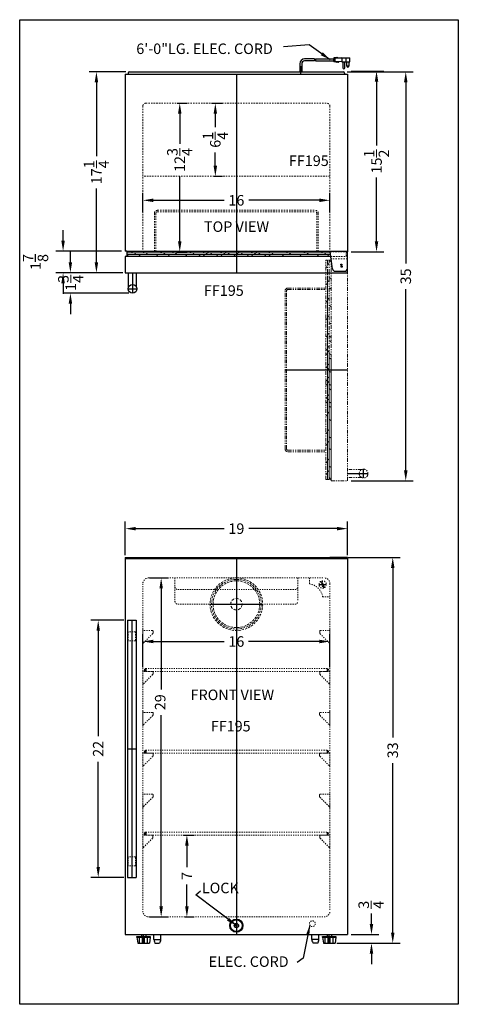
# Model space of a CAD drawing. Extents: x -69.5 to 25.6, y -36.5 to 47.7.
# Drawn here: x -69.5 to -32, y -36.5 to 47.7 of the extents above; entities that cross this region are included whole.
import ezdxf

# ---------------------------------------------------------------- set-up
doc = ezdxf.new("R2010")
doc.units = 0
doc.header["$MEASUREMENT"] = 0
doc.linetypes.add('HIDDEN', pattern=[0.375, 0.25, -0.125])
doc.linetypes.add('PHANTOM', pattern=[2.5, 1.25, -0.25, 0.25, -0.25, 0.25, -0.25])
doc.layers.get('Defpoints').update_dxf_attribs({"color": 150, "linetype": 'CONTINUOUS'})
for name, color, linetype, lineweight in [('AM_5', 8, 'CONTINUOUS', 15), ('DIMENSION', 8, 'CONTINUOUS', 15), ('HATCH 0.1M', 8, 'CONTINUOUS', 15), ('HIDDEN 0.1M', 8, 'HIDDEN', 15), ('PHANTOM', 8, 'PHANTOM', 15)]:
    doc.layers.add(name, color=color, linetype=linetype, lineweight=lineweight)
doc.layers.add('OBJECT', color=7, linetype='CONTINUOUS')
doc.styles.get("Standard").update_dxf_attribs({"font": 'arial.ttf'})
doc.dimstyles.new('Fraction-1&HTO12', dxfattribs={"dimscale": 5, "dimtxt": 0.18, "dimasz": 0.18, "dimexe": 0.125, "dimexo": 0.0625, "dimgap": 0.09, "dimtad": 0, "dimdec": 3, "dimzin": 3, "dimdsep": 46, "dimlunit": 5, "dimtxsty": 'Standard', "dimcen": 0.09, "dimdle": 0.125, "dimadec": 0, "dimazin": 0, "dimtfac": 1, "dimtdec": 3, "dimtofl": 0, "dimtmove": 2, "dimatfit": 3, "dimfxl": 0.125, "dimtolj": 1, "dimtzin": 0, "dimarcsym": 0})
doc.dimstyles.new('Fraction-1&HTO12$0', dxfattribs={"dimscale": 5, "dimtxt": 0.18, "dimasz": 0.18, "dimexe": 0.125, "dimexo": 0.0625, "dimgap": 0.09, "dimtad": 0, "dimdec": 3, "dimzin": 3, "dimdsep": 46, "dimlunit": 5, "dimtxsty": 'Standard', "dimcen": 0.09, "dimdle": 0.125, "dimadec": 0, "dimazin": 0, "dimtfac": 1, "dimtdec": 3, "dimtofl": 0, "dimtmove": 2, "dimatfit": 3, "dimfxl": 1, "dimtolj": 1, "dimtzin": 0, "dimarcsym": 0})

# ---------------------------------------------------------------- blocks, each defined once
blk = doc.blocks.new('LOCK 1 IN.')
at = {"layer": 'OBJECT'}
for p, q in [((-0.0625, 0), (0.0625, 0)), ((0, 0.0625), (0, -0.0625))]:
    blk.add_line(p, q, dxfattribs=at)
for radius in [0.5625, 0.5, 0.1875, 0.0625]:
    blk.add_circle((0, 0), radius, dxfattribs=at)
blk = doc.blocks.new('*D24')
at = {"layer": 'Defpoints', "color": 0, "transparency": 16777216}
for p in [(-41.484, 4.187), (-60.484, 1.595), (-41.484, 1.595)]:
    blk.add_point(p, dxfattribs=at)
at = {"layer": 'DIMENSION', "color": 0, "lineweight": -2, "transparency": 16777216}
for p, q in [((-60.484, 1.907), (-60.484, 4.812)), ((-41.484, 1.907), (-41.484, 4.812)), ((-59.584, 4.187), (-52.037, 4.187)), ((-42.384, 4.187), (-49.931, 4.187))]:
    blk.add_line(p, q, dxfattribs=at)
at = {"layer": 'DIMENSION', "color": 0, "transparency": 16777216}
for points in [[(-59.584, 4.337), (-59.584, 4.037), (-60.484, 4.187)], [(-42.384, 4.337), (-42.384, 4.037), (-41.484, 4.187)]]:
    blk.add_solid(points, dxfattribs=at)
at = {"layer": 'DIMENSION', "color": 0, "transparency": 16777216, "insert": (-50.984, 4.187), "char_height": 0.9, "attachment_point": 5}
blk.add_mtext('\\A1;19', dxfattribs=at)
blk = doc.blocks.new('*D25')
at = {"layer": 'Defpoints', "color": 0, "transparency": 16777216}
for p in [(-41.484, 43.336), (-39.002, 43.336), (-41.484, 27.862)]:
    blk.add_point(p, dxfattribs=at)
at = {"layer": 'DIMENSION', "color": 0, "lineweight": -2, "transparency": 16777216}
for p, q in [((-41.172, 43.336), (-38.377, 43.336)), ((-39.002, 42.436), (-39.002, 36.978)), ((-39.002, 28.762), (-39.002, 34.22)), ((-41.172, 27.862), (-38.377, 27.862))]:
    blk.add_line(p, q, dxfattribs=at)
at = {"layer": 'DIMENSION', "color": 0, "transparency": 16777216}
for points in [[(-39.152, 42.436), (-38.852, 42.436), (-39.002, 43.336)], [(-39.152, 28.762), (-38.852, 28.762), (-39.002, 27.862)]]:
    blk.add_solid(points, dxfattribs=at)
at = {"layer": 'DIMENSION', "color": 0, "transparency": 16777216, "insert": (-39.002, 35.599), "char_height": 0.9, "attachment_point": 5, "rotation": 90}
blk.add_mtext('\\A1;15{\\H1x;\\S1/2;}', dxfattribs=at)
blk = doc.blocks.new('*D23')
at = {"layer": 'Defpoints', "color": 0, "transparency": 16777216}
for p in [(-41.752, 1.72), (-37.615, 1.72), (-42.482, -31.28)]:
    blk.add_point(p, dxfattribs=at)
at = {"layer": 'DIMENSION', "color": 0, "lineweight": -2, "transparency": 16777216}
for p, q in [((-41.44, 1.72), (-36.99, 1.72)), ((-37.615, 0.82), (-37.615, -13.686)), ((-37.615, -30.38), (-37.615, -15.874)), ((-42.17, -31.28), (-36.99, -31.28))]:
    blk.add_line(p, q, dxfattribs=at)
at = {"layer": 'DIMENSION', "color": 0, "transparency": 16777216}
for points in [[(-37.765, 0.82), (-37.465, 0.82), (-37.615, 1.72)], [(-37.765, -30.38), (-37.465, -30.38), (-37.615, -31.28)]]:
    blk.add_solid(points, dxfattribs=at)
at = {"layer": 'DIMENSION', "color": 0, "transparency": 16777216, "insert": (-37.615, -14.78), "char_height": 0.9, "attachment_point": 5, "rotation": 90}
blk.add_mtext('\\A1;33', dxfattribs=at)
blk = doc.blocks.new('*D26')
at = {"layer": 'Defpoints', "color": 0, "transparency": 16777216}
for p in [(-41.484, -30.53), (-39.434, -30.53), (-42.703, -31.28)]:
    blk.add_point(p, dxfattribs=at)
at = {"layer": 'DIMENSION', "color": 0, "lineweight": -2, "transparency": 16777216}
for p, q in [((-39.434, -29.63), (-39.434, -28.73)), ((-41.172, -30.53), (-38.809, -30.53)), ((-42.39, -31.28), (-38.809, -31.28)), ((-39.434, -32.18), (-39.434, -33.08))]:
    blk.add_line(p, q, dxfattribs=at)
at = {"layer": 'DIMENSION', "color": 0, "transparency": 16777216}
for points in [[(-39.584, -29.63), (-39.284, -29.63), (-39.434, -30.53)], [(-39.584, -32.18), (-39.284, -32.18), (-39.434, -31.28)]]:
    blk.add_solid(points, dxfattribs=at)
at = {"layer": 'DIMENSION', "color": 0, "transparency": 16777216, "insert": (-39.467, -27.996), "char_height": 0.9, "attachment_point": 5, "rotation": 90}
blk.add_mtext('\\A1;{\\H1x;\\S3/4;}', dxfattribs=at)
blk = doc.blocks.new('*D27')
at = {"layer": 'AM_5', "color": 0, "lineweight": -2, "transparency": 16777216}
for p, q in [((-58.984, 31.273), (-58.984, 32.908)), ((-42.984, 31.273), (-42.984, 32.908)), ((-58.084, 32.283), (-52.036, 32.283)), ((-43.884, 32.283), (-49.932, 32.283))]:
    blk.add_line(p, q, dxfattribs=at)
at = {"layer": 'AM_5', "color": 0, "transparency": 16777216}
for points in [[(-58.084, 32.433), (-58.084, 32.133), (-58.984, 32.283)], [(-43.884, 32.433), (-43.884, 32.133), (-42.984, 32.283)]]:
    blk.add_solid(points, dxfattribs=at)
at = {"layer": 'Defpoints', "color": 0, "transparency": 16777216}
for p in [(-42.984, 32.283), (-58.984, 30.96), (-42.984, 30.96)]:
    blk.add_point(p, dxfattribs=at)
at = {"layer": 'AM_5', "color": 0, "transparency": 16777216, "insert": (-50.984, 32.283), "char_height": 0.9, "attachment_point": 5}
blk.add_mtext('\\A1;16', dxfattribs=at)
blk = doc.blocks.new('*D28')
at = {"layer": 'AM_5', "color": 0, "lineweight": -2, "transparency": 16777216}
for p, q in [((-56.053, 40.586), (-55.201, 40.586)), ((-55.826, 39.686), (-55.826, 37.125)), ((-55.826, 28.762), (-55.826, 34.341)), ((-56.116, 27.862), (-55.201, 27.862))]:
    blk.add_line(p, q, dxfattribs=at)
at = {"layer": 'AM_5', "color": 0, "transparency": 16777216}
for points in [[(-55.976, 39.686), (-55.676, 39.686), (-55.826, 40.586)], [(-55.976, 28.762), (-55.676, 28.762), (-55.826, 27.862)]]:
    blk.add_solid(points, dxfattribs=at)
at = {"layer": 'Defpoints', "color": 0, "transparency": 16777216}
for p in [(-56.365, 40.586), (-55.826, 40.586), (-56.429, 27.862)]:
    blk.add_point(p, dxfattribs=at)
at = {"layer": 'AM_5', "color": 0, "transparency": 16777216, "insert": (-55.826, 35.733), "char_height": 0.9, "attachment_point": 5, "rotation": 90}
blk.add_mtext('\\A1;12{\\H1x;\\S3/4;}', dxfattribs=at)
blk = doc.blocks.new('*D29')
at = {"layer": 'AM_5', "color": 0, "lineweight": -2, "transparency": 16777216}
for p, q in [((-53.124, 40.586), (-52.159, 40.586)), ((-52.784, 39.686), (-52.784, 38.549)), ((-52.784, 35.236), (-52.784, 36.374)), ((-52.906, 34.336), (-52.159, 34.336))]:
    blk.add_line(p, q, dxfattribs=at)
at = {"layer": 'AM_5', "color": 0, "transparency": 16777216}
for points in [[(-52.934, 39.686), (-52.634, 39.686), (-52.784, 40.586)], [(-52.934, 35.236), (-52.634, 35.236), (-52.784, 34.336)]]:
    blk.add_solid(points, dxfattribs=at)
at = {"layer": 'Defpoints', "color": 0, "transparency": 16777216}
for p in [(-53.437, 40.586), (-53.219, 34.336), (-52.784, 34.336)]:
    blk.add_point(p, dxfattribs=at)
at = {"layer": 'AM_5', "color": 0, "transparency": 16777216, "insert": (-52.784, 37.461), "char_height": 0.9, "attachment_point": 5, "rotation": 90}
blk.add_mtext('\\A1;6{\\H1x;\\S1/4;}', dxfattribs=at)
blk = doc.blocks.new('*D30')
at = {"layer": 'AM_5', "color": 0, "lineweight": -2, "transparency": 16777216}
for p, q in [((-55.519, -22.03), (-54.591, -22.03)), ((-55.216, -22.93), (-55.216, -24.789)), ((-55.216, -28.13), (-55.216, -26.271)), ((-55.395, -29.03), (-54.591, -29.03))]:
    blk.add_line(p, q, dxfattribs=at)
at = {"layer": 'AM_5', "color": 0, "transparency": 16777216}
for points in [[(-55.366, -22.93), (-55.066, -22.93), (-55.216, -22.03)], [(-55.366, -28.13), (-55.066, -28.13), (-55.216, -29.03)]]:
    blk.add_solid(points, dxfattribs=at)
at = {"layer": 'Defpoints', "color": 0, "transparency": 16777216}
for p in [(-55.832, -22.03), (-55.707, -29.03), (-55.216, -29.03)]:
    blk.add_point(p, dxfattribs=at)
at = {"layer": 'AM_5', "color": 0, "transparency": 16777216, "insert": (-55.216, -25.53), "char_height": 0.9, "attachment_point": 5, "rotation": 90}
blk.add_mtext('\\A1;7', dxfattribs=at)
blk = doc.blocks.new('FEET SCR489OS')
at = {"layer": 'Defpoints'}
blk.add_line((0, 0), (0, 0.75), dxfattribs=at)
at = {"layer": 'OBJECT'}
for p, q in [((-0.5625, 0.5625), (0.5625, 0.5625)), ((-0.5625, 0.5), (-0.5625, 0.5625)), ((-0.5625, 0.5625), (-0.5625, 0.5)), ((-0.5625, 0.5), (0.5625, 0.5)), ((-0.5, 0), (0.5, 0)), ((-0.34375, 0), (-0.34375, 0.5)), ((-0.1875, 0.75), (0.1875, 0.75)), ((-0.1875, 0.75), (-0.1875, 0.5625)), ((-0.09375, 0), (-0.09375, 0.5)), ((0.09375, 0), (0.09375, 0.5)), ((0.1875, 0.75), (0.1875, 0.5625)), ((0.34375, 0), (0.34375, 0.5)), ((0.5625, 0.5), (0.5625, 0.5625)), ((0.5625, 0.5625), (0.5625, 0.5))]:
    blk.add_line(p, q, dxfattribs=at)
at = {"layer": 'OBJECT', "ltscale": 0.25}
for p, q in [((-0.5625, 0.5), (-0.5, 0)), ((0.5625, 0.5), (0.5, 0))]:
    blk.add_line(p, q, dxfattribs=at)
blk = doc.blocks.new('*D32')
at = {"layer": 'AM_5', "color": 0, "lineweight": -2, "transparency": 16777216}
for p, q in [((-60.447, 43.274), (-63.576, 43.274)), ((-62.951, 42.374), (-62.951, 36.072)), ((-62.951, 26.986), (-62.951, 33.288)), ((-60.797, 26.086), (-63.576, 26.086))]:
    blk.add_line(p, q, dxfattribs=at)
at = {"layer": 'AM_5', "color": 0, "transparency": 16777216}
for points in [[(-63.101, 42.374), (-62.801, 42.374), (-62.951, 43.274)], [(-63.101, 26.986), (-62.801, 26.986), (-62.951, 26.086)]]:
    blk.add_solid(points, dxfattribs=at)
at = {"layer": 'Defpoints', "color": 0, "transparency": 16777216}
for p in [(-60.134, 43.274), (-62.951, 26.086), (-60.484, 26.086)]:
    blk.add_point(p, dxfattribs=at)
at = {"layer": 'AM_5', "color": 0, "transparency": 16777216, "insert": (-62.951, 34.68), "char_height": 0.9, "attachment_point": 5, "rotation": 90}
blk.add_mtext('\\A1;17{\\H1x;\\S1/4;}', dxfattribs=at)
blk = doc.blocks.new('*D33')
at = {"layer": 'AM_5', "color": 0, "lineweight": -2, "transparency": 16777216}
for p, q in [((-41.522, 43.274), (-35.877, 43.274)), ((-36.502, 42.374), (-36.502, 26.872)), ((-36.502, 9.174), (-36.502, 24.676)), ((-41.172, 8.274), (-35.877, 8.274))]:
    blk.add_line(p, q, dxfattribs=at)
at = {"layer": 'AM_5', "color": 0, "transparency": 16777216}
for points in [[(-36.652, 42.374), (-36.352, 42.374), (-36.502, 43.274)], [(-36.652, 9.174), (-36.352, 9.174), (-36.502, 8.274)]]:
    blk.add_solid(points, dxfattribs=at)
at = {"layer": 'Defpoints', "color": 0, "transparency": 16777216}
for p in [(-41.834, 43.274), (-41.484, 8.274), (-36.502, 8.274)]:
    blk.add_point(p, dxfattribs=at)
at = {"layer": 'AM_5', "color": 0, "transparency": 16777216, "insert": (-36.502, 25.774), "char_height": 0.9, "attachment_point": 5, "rotation": 90}
blk.add_mtext('\\A1;35', dxfattribs=at)
blk = doc.blocks.new('SHELVES SUPPORT(FV)')
at = {"layer": 'HIDDEN 0.1M', "ltscale": 0.05}
for p, q in [((0, 1.226), (0, 0)), ((0.838, 0.89), (0.037, 0.088)), ((0.812, 1.163), (0.062, 1.163)), ((0.875, 1.101), (0.875, 0.965))]:
    blk.add_line(p, q, dxfattribs=at)
for centre, radius, start, end in [((0.062, 1.226), 0.0625, 180, 270), ((0.812, 1.101), 0.0625, 0, 90), ((0.75, 0.979), 0.125, 315, 0), ((0.125, 0), 0.125, 135, 180)]:
    blk.add_arc(centre, radius, start, end, dxfattribs=at)
blk = doc.blocks.new('*D34')
at = {"layer": 'AM_5', "color": 0, "lineweight": -2, "transparency": 16777216}
for p, q in [((-58.422, -0.03), (-56.79, -0.03)), ((-57.415, -0.93), (-57.415, -9.562)), ((-57.415, -28.13), (-57.415, -11.769)), ((-58.422, -29.03), (-56.79, -29.03))]:
    blk.add_line(p, q, dxfattribs=at)
at = {"layer": 'AM_5', "color": 0, "transparency": 16777216}
for points in [[(-57.565, -0.93), (-57.265, -0.93), (-57.415, -0.03)], [(-57.565, -28.13), (-57.265, -28.13), (-57.415, -29.03)]]:
    blk.add_solid(points, dxfattribs=at)
at = {"layer": 'Defpoints', "color": 0, "transparency": 16777216}
for p in [(-58.734, -0.03), (-57.415, -0.03), (-58.734, -29.03)]:
    blk.add_point(p, dxfattribs=at)
at = {"layer": 'AM_5', "color": 0, "transparency": 16777216, "insert": (-57.497, -10.666), "char_height": 0.9, "attachment_point": 5, "rotation": 90}
blk.add_mtext('\\A1;29', dxfattribs=at)
blk = doc.blocks.new('*D35')
at = {"layer": 'AM_5', "color": 0, "lineweight": -2, "transparency": 16777216}
for p, q in [((-58.984, -7.655), (-58.984, -4.843)), ((-42.988, -7.655), (-42.988, -4.843)), ((-58.084, -5.468), (-52.038, -5.468)), ((-43.888, -5.468), (-49.934, -5.468))]:
    blk.add_line(p, q, dxfattribs=at)
at = {"layer": 'AM_5', "color": 0, "transparency": 16777216}
for points in [[(-58.084, -5.318), (-58.084, -5.618), (-58.984, -5.468)], [(-43.888, -5.318), (-43.888, -5.618), (-42.988, -5.468)]]:
    blk.add_solid(points, dxfattribs=at)
at = {"layer": 'Defpoints', "color": 0, "transparency": 16777216}
for p in [(-42.988, -5.468), (-58.984, -7.968), (-42.988, -7.968)]:
    blk.add_point(p, dxfattribs=at)
at = {"layer": 'AM_5', "color": 0, "transparency": 16777216, "insert": (-50.986, -5.468), "char_height": 0.9, "attachment_point": 5}
blk.add_mtext('\\A1;16', dxfattribs=at)
blk = doc.blocks.new('3 PRONG PLUG RIGHT ANGEL')
at = {"layer": 'Defpoints'}
for p, q in [((2.771, 1.007), (2.885, 1.007)), ((0, -0.198), (0, 0.475))]:
    blk.add_line(p, q, dxfattribs=at)
at = {"layer": 'OBJECT'}
for p, q in [((1.192, 1.091), (0.334, 1.091)), ((1.181, 0.923), (0.334, 0.923)), ((1.265, 0.923), (2.804, 0.923)), ((1.276, 1.091), (2.804, 1.091)), ((2.804, 1.133), (2.804, 0.881)), ((2.846, 1.133), (2.804, 1.133)), ((2.804, 1.091), (2.804, 0.923)), ((2.846, 0.881), (2.804, 0.881)), ((2.846, 1.175), (2.846, 0.839)), ((3.014, 1.175), (2.846, 1.175)), ((3.517, 1.175), (2.93, 1.133)), ((2.93, 1.133), (2.93, 0.881)), ((3.517, 0.839), (2.93, 0.881)), ((3.056, 1.217), (3.014, 1.175)), ((3.098, 1.175), (3.056, 1.217)), ((3.14, 1.217), (3.098, 1.175)), ((3.182, 1.175), (3.14, 1.217)), ((3.182, 1.175), (4.103, 1.175)), ((3.517, 1.175), (4.188, 1.175)), ((3.517, 1.175), (3.517, 0.839)), ((3.853, 1.175), (3.853, 0.839)), ((4.188, 0.839), (4.188, 1.175)), ((-0.084, 0.673), (-0.084, 0)), ((-0.084, 0.673), (-0.084, 0)), ((0.084, 0), (-0.084, 0)), ((-0.084, 0), (0.084, 0)), ((0.084, 0.673), (0.084, 0)), ((0.084, 0.673), (0.084, 0)), ((3.014, 0.839), (2.846, 0.839)), ((3.056, 0.798), (3.014, 0.839)), ((3.098, 0.839), (3.056, 0.798)), ((3.14, 0.798), (3.098, 0.839)), ((3.182, 0.839), (3.14, 0.798)), ((3.224, 0.798), (3.182, 0.839)), ((3.224, 0.798), (3.266, 0.839)), ((3.517, 0.839), (4.188, 0.839)), ((3.601, 0.839), (3.601, 0.336)), ((3.769, 0.336), (3.769, 0.839)), ((3.937, 0.462), (3.937, 0.839)), ((4.104, 0.839), (4.104, 0.462))]:
    blk.add_line(p, q, dxfattribs=at)
blk.add_circle((4.021, 0.462), 0.0419, dxfattribs=at)
for centre, radius, start, end in [((0.334, 0.673), 0.418, 90, 180), ((0.334, 0.673), 0.25, 90, 180), ((1.851, 0.965), 0.671, 169.19308, 183.58332), ((1.935, 0.965), 0.671, 169.19308, 183.58332), ((3.685, 0.336), 0.0839, 180, 0), ((4.021, 0.462), 0.0839, 180, 0)]:
    blk.add_arc(centre, radius, start, end, dxfattribs=at)
blk = doc.blocks.new('HANDLE (FF195) (FV)')
at = {"layer": 'Defpoints'}
for p, q in [((0, 11), (0, -11)), ((-0.375, 0), (0.375, 0))]:
    blk.add_line(p, q, dxfattribs=at)
at = {"layer": 'HIDDEN 0.1M', "ltscale": 0.25}
for p, q in [((-0.3125, 10), (-0.3125, 9.25)), ((0.3125, 10), (-0.3125, 10)), ((0.3125, 10), (0.3125, 9.25)), ((0.3125, 9.25), (-0.3125, 9.25)), ((-0.3125, -10), (-0.3125, -9.25)), ((0.3125, -9.25), (-0.3125, -9.25)), ((0.3125, -10), (0.3125, -9.25)), ((0.3125, -10), (-0.3125, -10))]:
    blk.add_line(p, q, dxfattribs=at)
at = {"layer": 'OBJECT'}
for p, q in [((-0.375, 11), (-0.375, -11)), ((-0.375, 11), (0.375, 11)), ((0.375, 11), (0.375, -11)), ((-0.375, -11), (0.375, -11))]:
    blk.add_line(p, q, dxfattribs=at)
blk = doc.blocks.new('*D31')
at = {"layer": 'AM_5', "color": 0, "lineweight": -2, "transparency": 16777216}
for p, q in [((-60.61, -3.655), (-63.422, -3.655)), ((-62.797, -4.555), (-62.797, -13.557)), ((-62.797, -24.755), (-62.797, -15.753)), ((-60.61, -25.655), (-63.422, -25.655))]:
    blk.add_line(p, q, dxfattribs=at)
at = {"layer": 'AM_5', "color": 0, "transparency": 16777216}
for points in [[(-62.947, -4.555), (-62.647, -4.555), (-62.797, -3.655)], [(-62.947, -24.755), (-62.647, -24.755), (-62.797, -25.655)]]:
    blk.add_solid(points, dxfattribs=at)
at = {"layer": 'Defpoints', "color": 0, "transparency": 16777216}
for p in [(-60.297, -3.655), (-62.797, -25.655), (-60.297, -25.655)]:
    blk.add_point(p, dxfattribs=at)
at = {"layer": 'AM_5', "color": 0, "transparency": 16777216, "insert": (-62.797, -14.655), "char_height": 0.9, "attachment_point": 5, "rotation": 90}
blk.add_mtext('\\A1;22', dxfattribs=at)
blk = doc.blocks.new('DOOR CLOSED (FF195)')
at = {"layer": 'Defpoints'}
for p, q in [((0, 5.338), (0, 0)), ((8.946, 0.525), (9.054, 0.525)), ((9, 0.471), (9, 0.58)), ((-8.875, 0), (-8.875, -1.75)), ((-9.25, -1.375), (-8.5, -1.375))]:
    blk.add_line(p, q, dxfattribs=at)
at = {"layer": 'HATCH 0.1M'}
for p, q in [((-9.375, 1.714), (1, 1.714)), ((-9.375, 1.714), (1, 1.714)), ((-8.973, 1.714), (-8.849, 1.838)), ((-8.723, 1.558), (-8.598, 1.714)), ((-8.098, 1.714), (-5.973, 1.714)), ((-7.977, 1.714), (-7.853, 1.838)), ((-7.727, 1.558), (-7.602, 1.714)), ((-7.102, 1.714), (-6.977, 1.714)), ((-6.477, 1.714), (-6.353, 1.838)), ((-6.227, 1.558), (-6.102, 1.714)), ((-5.473, 1.714), (-5.349, 1.838)), ((-5.223, 1.558), (-5.098, 1.714)), ((-4.598, 1.714), (-4.473, 1.714)), ((-3.973, 1.714), (-3.849, 1.838)), ((-3.723, 1.558), (-3.598, 1.714)), ((-3.473, 1.714), (-3.348, 1.714)), ((-3.098, 1.714), (-2.973, 1.714)), ((-2.848, 1.714), (-2.724, 1.838)), ((-2.598, 1.558), (-2.473, 1.714)), ((-2.473, 1.714), (-2.349, 1.838)), ((-2.223, 1.558), (-2.098, 1.714)), ((-1.973, 1.714), (-1.848, 1.714)), ((-1.598, 1.714), (-1.473, 1.714)), ((-1.348, 1.714), (-1.224, 1.838)), ((-1.098, 1.558), (-0.973, 1.714)), ((-0.973, 1.714), (-0.849, 1.838)), ((-0.723, 1.558), (-0.598, 1.714)), ((-0.473, 1.714), (-0.348, 1.714)), ((0.027, 1.558), (0.152, 1.714)), ((0.152, 1.714), (0.276, 1.838)), ((0.402, 1.558), (0.527, 1.714)), ((0.652, 1.714), (0.777, 1.714)), ((1, 1.714), (8.02, 1.714)), ((1, 1.714), (8.02, 1.714)), ((1.027, 1.714), (1.152, 1.714)), ((1.277, 1.714), (1.401, 1.838)), ((1.527, 1.558), (1.652, 1.714)), ((1.652, 1.714), (1.776, 1.838)), ((1.902, 1.558), (2.027, 1.714)), ((2.152, 1.714), (2.277, 1.714)), ((2.527, 1.714), (2.652, 1.714)), ((2.777, 1.714), (2.901, 1.838)), ((3.027, 1.558), (3.152, 1.714)), ((3.652, 1.714), (3.777, 1.714)), ((4.277, 1.714), (4.401, 1.838)), ((4.527, 1.558), (4.652, 1.714)), ((5.152, 1.714), (5.277, 1.714)), ((5.777, 1.714), (5.901, 1.838)), ((6.027, 1.558), (6.152, 1.714)), ((6.652, 1.714), (6.777, 1.714)), ((7.277, 1.714), (7.401, 1.838)), ((7.527, 1.558), (7.652, 1.714)), ((7.536, 1.559), (7.66, 1.714)), ((-9.375, 1.558), (1, 1.558)), ((-9.375, 1.437), (-9.223, 1.558)), ((-9.375, 1.401), (1, 1.401)), ((-8.352, 1.401), (-8.227, 1.558)), ((-8.349, 1.4), (-8.348, 1.401)), ((-7.353, 1.4), (-7.352, 1.401)), ((-6.852, 1.401), (-6.727, 1.558)), ((-5.848, 1.401), (-5.723, 1.558)), ((-4.849, 1.4), (-4.848, 1.401)), ((-4.348, 1.401), (-4.223, 1.558)), ((-3.349, 1.4), (-3.348, 1.401)), ((-3.223, 1.401), (-3.098, 1.558)), ((-2.848, 1.401), (-2.723, 1.558)), ((-2.224, 1.4), (-2.223, 1.401)), ((-1.849, 1.4), (-1.848, 1.401)), ((-1.723, 1.401), (-1.598, 1.558)), ((-1.348, 1.401), (-1.223, 1.558)), ((-0.724, 1.4), (-0.723, 1.401)), ((-0.349, 1.4), (-0.348, 1.401)), ((-0.223, 1.401), (-0.098, 1.558)), ((0.401, 1.4), (0.402, 1.401)), ((0.776, 1.4), (0.777, 1.401)), ((0.902, 1.401), (1.027, 1.558)), ((1, 1.558), (8.041, 1.558)), ((1.277, 1.401), (1.402, 1.558)), ((1.901, 1.4), (1.902, 1.401)), ((2.276, 1.4), (2.277, 1.401)), ((2.402, 1.401), (2.527, 1.558)), ((2.777, 1.401), (2.902, 1.558)), ((3.401, 1.4), (3.402, 1.401)), ((3.902, 1.401), (4.027, 1.558)), ((4.901, 1.4), (4.902, 1.401)), ((5.402, 1.401), (5.527, 1.558)), ((6.401, 1.4), (6.402, 1.401)), ((6.902, 1.401), (7.027, 1.558)), ((7.786, 1.403), (7.911, 1.559)), ((7.901, 1.4), (7.902, 1.401)), ((8.16, 1.276), (8.161, 1.278)), ((9.66, 1.276), (9.661, 1.278))]:
    blk.add_line(p, q, dxfattribs=at)
at = {"layer": 'HIDDEN 0.1M', "ltscale": 0.5}
for p, q in [((-7, 5.088), (-7, 1.838)), ((-6.875, 5.088), (-6.875, 1.838)), ((-6.75, 5.338), (6.75, 5.338)), ((-6.75, 5.213), (6.75, 5.213)), ((6.875, 5.088), (6.875, 1.838)), ((7, 5.088), (7, 1.838)), ((8.01, 1.775), (9.5, 1.775)), ((9.375, 1.775), (9.375, 1.4)), ((8.061, 1.4), (9.5, 1.4))]:
    blk.add_line(p, q, dxfattribs=at)
for centre, radius, start, end in [((-6.75, 5.088), 0.25, 90, 180), ((-6.75, 5.088), 0.125, 90, 180), ((6.75, 5.088), 0.25, 0, 90), ((6.75, 5.088), 0.125, 0, 90)]:
    blk.add_arc(centre, radius, start, end, dxfattribs=at)
at = {"layer": 'OBJECT'}
for p, q in [((-9.375, 1.838), (9.5, 1.838)), ((-9.375, 1.838), (-9.375, 1.4)), ((-9.5, 1.4), (-9.5, 0)), ((8.061, 1.4), (-9.5, 1.4)), ((9.5, 0), (9.5, 1.4)), ((-9.5, 0), (9.5, 0)), ((8.462, 0.125), (9.25, 0.125))]:
    blk.add_line(p, q, dxfattribs=at)
at = {"layer": 'OBJECT', "ltscale": 0.25}
for p, q in [((8.01, 1.775), (8.01, 1.838)), ((8.216, 0.335), (8.01, 1.775)), ((9.5, 0.375), (9.5, 1.838)), ((-9.219, -1.225), (-9.219, 0)), ((-8.531, -1.225), (-8.531, 0))]:
    blk.add_line(p, q, dxfattribs=at)
blk.add_circle((9, 0.525), 0.0543, dxfattribs=at)
at = {"layer": 'OBJECT'}
blk.add_circle((-8.875, -1.375), 0.375, dxfattribs=at)
blk.add_arc((8.462, 0.375), 0.25, 189.30748, 270, dxfattribs=at)
at = {"layer": 'OBJECT', "ltscale": 0.25}
blk.add_arc((9.25, 0.375), 0.25, 270, 0, dxfattribs=at)
blk = doc.blocks.new('*D36')
at = {"layer": 'AM_5', "color": 0, "lineweight": -2, "transparency": 16777216}
for p, q in [((-65.176, 26.987), (-65.176, 27.887)), ((-60.701, 26.087), (-65.801, 26.087)), ((-60.172, 24.337), (-65.801, 24.337)), ((-65.176, 23.437), (-65.176, 22.537))]:
    blk.add_line(p, q, dxfattribs=at)
at = {"layer": 'AM_5', "color": 0, "transparency": 16777216}
for points in [[(-65.326, 26.987), (-65.026, 26.987), (-65.176, 26.087)], [(-65.326, 23.437), (-65.026, 23.437), (-65.176, 24.337)]]:
    blk.add_solid(points, dxfattribs=at)
at = {"layer": 'Defpoints', "color": 0, "transparency": 16777216}
for p in [(-65.176, 26.087), (-60.389, 26.087), (-59.859, 24.337)]:
    blk.add_point(p, dxfattribs=at)
at = {"layer": 'AM_5', "color": 0, "transparency": 16777216, "insert": (-65.146, 25.212), "char_height": 0.9, "attachment_point": 5, "rotation": 90}
blk.add_mtext('\\A1;1{\\H1x;\\S3/4;}', dxfattribs=at)
blk = doc.blocks.new('DOOR OPEN (FF195))')
at = {"layer": 'Defpoints'}
for p, q in [((0.054, 0), (-0.054, 0)), ((0, -0.054), (0, 0.054)), ((-4.813, -9), (0.525, -9)), ((1.9, -18.25), (1.9, -17.5)), ((0.525, -17.875), (2.275, -17.875))]:
    blk.add_line(p, q, dxfattribs=at)
at = {"layer": 'HATCH 0.1M'}
for p, q in [((-1.189, -8), (-1.189, -0.98)), ((-1.189, -2.348), (-1.189, -2.223)), ((-1.189, -3.223), (-1.313, -3.099)), ((-1.032, -2.973), (-1.189, -2.848)), ((-0.875, -2.599), (-0.876, -2.598)), ((-1.189, -3.848), (-1.189, -3.723)), ((-0.876, -3.598), (-1.032, -3.473)), ((-0.875, -4.099), (-0.876, -4.098)), ((-1.189, -4.723), (-1.313, -4.599)), ((-1.032, -4.473), (-1.189, -4.348)), ((-0.876, -5.098), (-1.032, -4.973)), ((-1.189, -5.348), (-1.189, -5.223)), ((-1.032, -5.973), (-1.189, -5.848)), ((-0.875, -5.599), (-0.876, -5.598)), ((-1.189, -6.223), (-1.313, -6.099)), ((-1.189, -6.473), (-1.189, -6.348)), ((-1.189, -6.848), (-1.189, -6.723)), ((-0.876, -6.223), (-1.032, -6.098)), ((-0.876, -6.598), (-1.032, -6.473)), ((-0.875, -6.724), (-0.876, -6.723)), ((-1.189, -7.348), (-1.313, -7.224)), ((-1.032, -7.098), (-1.189, -6.973)), ((-1.032, -7.473), (-1.189, -7.348)), ((-0.875, -7.099), (-0.876, -7.098)), ((-1.189, -7.723), (-1.313, -7.599)), ((-1.189, -7.973), (-1.189, -7.848)), ((-1.189, -18.375), (-1.189, -8)), ((-1.189, -18.375), (-1.189, -8)), ((-1.189, -8.348), (-1.189, -8.223)), ((-0.876, -7.723), (-1.032, -7.598)), ((-0.876, -8.098), (-1.032, -7.973)), ((-1.032, -18.375), (-1.032, -8)), ((-0.876, -18.375), (-0.876, -8)), ((-0.875, -8.224), (-0.876, -8.223)), ((-1.189, -8.848), (-1.313, -8.724)), ((-1.032, -8.598), (-1.189, -8.473)), ((-1.032, -8.973), (-1.189, -8.848)), ((-0.876, -9.223), (-1.032, -9.098)), ((-0.875, -8.599), (-0.876, -8.598)), ((-1.189, -9.973), (-1.313, -9.849)), ((-1.189, -9.473), (-1.189, -9.348)), ((-1.032, -9.723), (-1.189, -9.598)), ((-1.032, -10.098), (-1.189, -9.973)), ((-0.875, -9.349), (-0.876, -9.348)), ((-0.875, -9.724), (-0.876, -9.723)), ((-1.189, -10.348), (-1.313, -10.224)), ((-1.189, -10.598), (-1.189, -10.473)), ((-1.189, -10.973), (-1.189, -10.848)), ((-0.876, -10.348), (-1.032, -10.223)), ((-0.876, -10.723), (-1.032, -10.598)), ((-0.875, -10.849), (-0.876, -10.848)), ((-1.189, -11.473), (-1.313, -11.349)), ((-1.189, -11.848), (-1.313, -11.724)), ((-1.032, -11.223), (-1.189, -11.098)), ((-1.032, -11.598), (-1.189, -11.473)), ((-0.876, -11.848), (-1.032, -11.723)), ((-0.875, -11.224), (-0.876, -11.223)), ((-1.189, -12.098), (-1.189, -11.973)), ((-1.189, -12.473), (-1.189, -12.348)), ((-1.032, -12.723), (-1.189, -12.598)), ((-0.876, -12.223), (-1.032, -12.098)), ((-0.875, -12.349), (-0.876, -12.348)), ((-1.189, -12.973), (-1.313, -12.849)), ((-1.189, -13.598), (-1.189, -13.473)), ((-0.876, -13.348), (-1.032, -13.223)), ((-1.032, -14.223), (-1.189, -14.098)), ((-0.875, -13.849), (-0.876, -13.848)), ((-1.189, -14.473), (-1.313, -14.349))]:
    blk.add_line(p, q, dxfattribs=at)
at = {"layer": 'HIDDEN 0.1M', "ltscale": 0.5}
for p, q in [((-1.313, 0.375), (-0.875, 0.375)), ((0.525, 0.5), (-0.875, 0.5))]:
    blk.add_line(p, q, dxfattribs=at)
at = {"layer": 'OBJECT', "ltscale": 0.25}
blk.add_circle((0, 0), 0.0543, dxfattribs=at)
at = {"layer": 'PHANTOM', "ltscale": 0.25}
for p, q in [((-1.313, -18.375), (-1.313, 0.375)), ((-1.189, -8), (-1.189, 0.375)), ((-1.033, -0.008), (-1.189, 0.116)), ((-1.032, -0.017), (-1.189, 0.108)), ((-0.877, 0.242), (-1.033, 0.367)), ((-1.032, -8), (-1.032, 0.375)), ((-0.875, 0.5), (-0.875, -18.5)), ((0.525, -18.5), (0.525, 0.5)), ((-1.189, -0.267), (-1.313, -0.143)), ((-1.189, -1.723), (-1.313, -1.599)), ((-1.033, -1.464), (-1.189, -1.34)), ((-1.032, -1.473), (-1.189, -1.348)), ((-0.877, -1.214), (-1.033, -1.089)), ((-4.813, -15.75), (-4.813, -2.25)), ((-4.688, -15.75), (-4.688, -2.25)), ((-4.563, -2), (-1.313, -2)), ((-4.563, -2.125), (-1.313, -2.125)), ((-0.876, -2.098), (-1.032, -1.973)), ((-1.189, -17.098), (-1.189, -14.973)), ((-1.032, -15.227), (-1.189, -15.102)), ((-0.876, -14.848), (-1.032, -14.723)), ((-4.563, -15.875), (-1.313, -15.875)), ((-4.563, -16), (-1.313, -16)), ((-1.189, -15.477), (-1.313, -15.353)), ((-1.189, -16.102), (-1.189, -15.977)), ((-0.876, -15.852), (-1.032, -15.727)), ((-1.032, -16.727), (-1.189, -16.602)), ((-0.875, -16.353), (-0.876, -16.352)), ((-1.189, -16.977), (-1.313, -16.853)), ((-1.032, -17.723), (-1.189, -17.598)), ((-0.876, -17.352), (-1.032, -17.227)), ((-0.875, -17.349), (-0.876, -17.348)), ((1.751, -17.531), (0.525, -17.531)), ((-1.189, -17.973), (-1.313, -17.849)), ((-1.313, -18.375), (-0.875, -18.375)), ((-0.911, -18.375), (-1.032, -18.223)), ((-0.875, -18.5), (0.525, -18.5)), ((1.751, -18.219), (0.525, -18.219))]:
    blk.add_line(p, q, dxfattribs=at)
blk.add_circle((1.9, -17.875), 0.375, dxfattribs=at)
for centre, radius, start, end in [((-4.563, -2.25), 0.25, 90, 180), ((-4.563, -2.25), 0.125, 90, 180), ((-4.563, -15.75), 0.25, 180, 270), ((-4.563, -15.75), 0.125, 180, 270)]:
    blk.add_arc(centre, radius, start, end, dxfattribs=at)
blk = doc.blocks.new('*D128')
at = {"layer": 'Defpoints', "color": 0, "ltscale": 0.25, "transparency": 16777216}
for p in [(-65.801, 27.925), (-60.484, 27.925), (-60.925, 26.087)]:
    blk.add_point(p, dxfattribs=at)
at = {"layer": 'OBJECT', "color": 0, "lineweight": -2, "ltscale": 0.25, "transparency": 16777216}
for p, q in [((-65.801, 28.825), (-65.801, 29.725)), ((-60.797, 27.925), (-66.426, 27.925)), ((-61.238, 26.087), (-66.426, 26.087)), ((-65.801, 25.187), (-65.801, 24.287))]:
    blk.add_line(p, q, dxfattribs=at)
at = {"layer": 'OBJECT', "color": 0, "ltscale": 0.25, "transparency": 16777216}
for points in [[(-65.951, 28.825), (-65.651, 28.825), (-65.801, 27.925)], [(-65.951, 25.187), (-65.651, 25.187), (-65.801, 26.087)]]:
    blk.add_solid(points, dxfattribs=at)
at = {"layer": 'OBJECT', "color": 0, "ltscale": 0.25, "transparency": 16777216, "insert": (-68.155, 27.006), "char_height": 0.9, "attachment_point": 5, "rotation": 90}
blk.add_mtext('\\A1;1{\\H1x;\\S7/8;}', dxfattribs=at)

msp = doc.modelspace()

# ---------------------------------------------------------------- linework, layer by layer
at = {"layer": 'Defpoints'}
for p, q in [((-50.9842, 43.0864), (-50.9842, 27.8618)), ((-50.9842, 43.0864), (-50.9842, 42.7849)), ((-45.4842, 43.0756), (-45.4842, 43.4986)), ((-45.4842, 43.0756), (-45.4842, 43.4986)), ((-50.9842, 1.7198), (-50.9842, -30.5302)), ((-50.9842, 1.7198), (-50.9842, -4.5302)), ((-43.9217, -0.5927), (-43.2967, -0.5927)), ((-43.7111, -0.2973), (-43.5098, -0.8889)), ((-53.2342, -2.2802), (-48.7342, -2.2802)), ((-58.861, -7.9052), (-58.736, -7.9052)), ((-58.736, -7.9052), (-58.861, -7.9052)), ((-58.861, -7.9052), (-58.736, -7.9052)), ((-58.736, -7.9052), (-58.861, -7.9052)), ((-58.736, -7.7802), (-58.736, -8.0302)), ((-58.736, -7.7802), (-58.736, -8.0302)), ((-50.9842, -7.7802), (-50.9842, -8.0302)), ((-50.9842, -7.7802), (-50.9842, -8.0302)), ((-43.2288, -7.7802), (-43.2288, -8.0302)), ((-43.2288, -7.7802), (-43.2288, -8.0302)), ((-43.2288, -7.9052), (-43.1074, -7.9052)), ((-43.1038, -7.9052), (-43.2288, -7.9052)), ((-43.2288, -7.9052), (-43.1038, -7.9052)), ((-43.2288, -7.9052), (-43.1074, -7.9052)), ((-43.1038, -7.9052), (-43.2288, -7.9052)), ((-43.2288, -7.9052), (-43.1038, -7.9052)), ((-58.861, -14.9052), (-58.736, -14.9052)), ((-58.736, -14.9052), (-58.861, -14.9052)), ((-58.736, -14.7802), (-58.736, -15.0302)), ((-50.9842, -14.7802), (-50.9842, -15.0302)), ((-43.2288, -14.7802), (-43.2288, -15.0302)), ((-43.2288, -14.9052), (-43.1074, -14.9052)), ((-43.1038, -14.9052), (-43.2288, -14.9052)), ((-43.2288, -14.9052), (-43.1038, -14.9052)), ((-58.7378, -21.7802), (-58.7378, -22.0302)), ((-50.986, -21.7802), (-50.986, -22.0302)), ((-43.2306, -21.7802), (-43.2306, -22.0302)), ((-58.8628, -21.9052), (-58.7378, -21.9052)), ((-58.7378, -21.9052), (-58.8628, -21.9052)), ((-43.2306, -21.9052), (-43.1092, -21.9052)), ((-43.1056, -21.9052), (-43.2306, -21.9052)), ((-43.2306, -21.9052), (-43.1056, -21.9052)), ((-58.0387, -30.9748), (-57.4297, -30.9766)), ((-43.9297, -30.9748), (-44.5387, -30.9766))]:
    msp.add_line(p, q, dxfattribs=at)
for centre in [(-50.9842, -8.0302), (-50.9842, -8.0302), (-50.9842, -15.0302), (-50.986, -22.0302)]:
    msp.add_circle(centre, 0.023, dxfattribs=at)
at = {"layer": 'HIDDEN 0.1M', "ltscale": 0.5}
for p, q in [((-58.7342, 40.5864), (-43.2342, 40.5864)), ((-58.9842, 40.3364), (-58.9842, 27.8618)), ((-42.9842, 40.3364), (-42.9842, 27.8618)), ((-42.9842, 34.3364), (-58.9842, 34.3364))]:
    msp.add_line(p, q, dxfattribs=at)
at = {"layer": 'HIDDEN 0.1M', "ltscale": 0.25}
for p, q in [((-58.9842, -0.5302), (-58.9842, -28.5302)), ((-58.4842, -0.0302), (-43.4842, -0.0302)), ((-56.2342, -0.0302), (-56.2342, -2.0302)), ((-45.7342, -0.0302), (-45.7342, -2.0302)), ((-42.9842, -0.5302), (-42.9842, -28.5302)), ((-55.9842, -1.0302), (-45.9842, -1.0302)), ((-55.9842, -2.2802), (-45.9842, -2.2802)), ((-58.736, -7.7802), (-43.2288, -7.7802)), ((-58.736, -7.7802), (-43.2288, -7.7802)), ((-58.736, -8.0302), (-43.2288, -8.0302)), ((-58.736, -8.0302), (-43.2288, -8.0302)), ((-58.736, -14.7802), (-43.2288, -14.7802)), ((-58.736, -15.0302), (-43.2288, -15.0302)), ((-58.7378, -21.7802), (-43.2306, -21.7802)), ((-58.7378, -22.0302), (-43.2306, -22.0302)), ((-58.7336, -22.0302), (-43.2383, -22.0302)), ((-58.4842, -29.0302), (-43.4842, -29.0302))]:
    msp.add_line(p, q, dxfattribs=at)
at = {"layer": 'HIDDEN 0.1M', "ltscale": 0.1}
for p, q in [((-44.7342, -0.0302), (-44.7342, -0.5302)), ((-43.6092, -1.6552), (-42.9842, -1.6552))]:
    msp.add_line(p, q, dxfattribs=at)
at = {"layer": 'HIDDEN 0.1M', "ltscale": 0.06}
for p, q in [((-43.7682, -0.3236), (-43.5711, -0.9028)), ((-43.65, -0.2828), (-43.4525, -0.8631))]:
    msp.add_line(p, q, dxfattribs=at)
at = {"layer": 'HIDDEN 0.1M', "ltscale": 0.75}
for radius in [2.25, 2.125, 2]:
    msp.add_circle((-50.9842, -2.2802), radius, dxfattribs=at)
at = {"layer": 'HIDDEN 0.1M', "ltscale": 0.06}
msp.add_circle((-43.6092, -0.5927), 0.3125, dxfattribs=at)
at = {"layer": 'HIDDEN 0.1M'}
msp.add_circle((-50.9842, -2.2802), 0.4897, dxfattribs=at)
at = {"layer": 'HIDDEN 0.1M', "ltscale": 0.25}
msp.add_circle((-44.4842, -29.6191), 0.25, dxfattribs=at)
at = {"layer": 'HIDDEN 0.1M', "ltscale": 0.5}
for centre, start, end in [((-58.7342, 40.3364), 90, 180), ((-43.2342, 40.3364), 0, 90)]:
    msp.add_arc(centre, 0.25, start, end, dxfattribs=at)
at = {"layer": 'HIDDEN 0.1M', "ltscale": 0.25}
for centre, radius, start, end in [((-58.4842, -0.5302), 0.5, 90, 180), ((-55.9842, -0.7802), 0.25, 180, 270), ((-45.9842, -0.7802), 0.25, 270, 0), ((-55.9842, -2.0302), 0.25, 180, 270), ((-45.9842, -2.0302), 0.25, 270, 0), ((-58.736, -7.9052), 0.125, 90, 270), ((-58.736, -7.9052), 0.125, 90, 270), ((-43.2288, -7.9052), 0.125, 270, 90), ((-43.2288, -7.9052), 0.125, 270, 90), ((-58.736, -14.9052), 0.125, 90, 270), ((-43.2288, -14.9052), 0.125, 270, 90), ((-58.7378, -21.9052), 0.125, 90, 270), ((-43.2306, -21.9052), 0.125, 270, 90), ((-58.4842, -28.5302), 0.5, 180, 270), ((-43.4842, -28.5302), 0.5, 270, 0)]:
    msp.add_arc(centre, radius, start, end, dxfattribs=at)
at = {"layer": 'HIDDEN 0.1M', "ltscale": 0.1}
for centre, radius, start, end in [((-44.94, -1.861), 1.3467, 8.793086, 81.206914), ((-43.4842, -0.5302), 0.5, 0, 90)]:
    msp.add_arc(centre, radius, start, end, dxfattribs=at)
at = {"layer": 'OBJECT'}
for p, q in [((-60.4842, 43.0864), (-41.4842, 43.0864)), ((-60.4842, 43.0864), (-60.4842, 27.9252)), ((-60.2342, 43.1739), (-60.2342, 43.0864)), ((-60.1342, 43.2739), (-41.8342, 43.2739)), ((-41.7342, 43.1739), (-41.7342, 43.0864)), ((-41.4842, 43.0864), (-41.4842, 27.8618)), ((-42.9842, 27.8618), (-42.8662, 27.8618)), ((-60.4842, 1.7198), (-60.4842, -28.9052)), ((-42.9842, 1.7198), (-42.9842, 1.5948)), ((-41.4842, 1.7198), (-42.9842, 1.7198)), ((-42.7342, 1.7198), (-42.7342, 1.5948)), ((-41.4842, 1.7198), (-41.4842, -30.5302)), ((-41.4842, 1.5948), (-60.4842, 1.5948)), ((-60.4842, -28.9052), (-60.4842, -30.5302)), ((-60.4842, -30.5302), (-41.4842, -30.5302)), ((-44.7342, -30.5302), (-44.2342, -30.5302))]:
    msp.add_line(p, q, dxfattribs=at)
at = {"layer": 'OBJECT', "ltscale": 0.25}
for p, q in [((-60.3592, 27.9252), (-60.4842, 27.9252)), ((-60.4842, 1.7198), (-42.9842, 1.7198)), ((-58.0387, -30.9748), (-58.0387, -30.5302)), ((-57.9801, -31.1552), (-57.9491, -31.2802)), ((-57.4882, -31.1552), (-57.5569, -31.2802)), ((-57.4297, -30.9766), (-57.4297, -30.5302)), ((-44.5387, -30.9766), (-44.5387, -30.5302)), ((-44.4801, -31.1552), (-44.4114, -31.2802)), ((-43.9882, -31.1552), (-44.0192, -31.2802)), ((-43.9297, -30.9748), (-43.9297, -30.5302)), ((-57.9491, -31.2802), (-57.5569, -31.2802)), ((-44.0192, -31.2802), (-44.4114, -31.2802))]:
    msp.add_line(p, q, dxfattribs=at)
msp.add_lwpolyline([(-69.5097, 47.7368), (-32.0112, 47.7368), (-32.0112, -36.5126), (-69.5097, -36.5126)], close=True, dxfattribs=at)
at = {"layer": 'OBJECT'}
for centre, start, end in [((-60.1342, 43.1739), 90, 180), ((-41.8342, 43.1739), 0, 90)]:
    msp.add_arc(centre, 0.1, start, end, dxfattribs=at)
at = {"layer": 'OBJECT', "ltscale": 0.25}
for centre, start, end in [((-57.7342, -30.9757), 179.829544, 216.120486), ((-57.7342, -30.9757), 323.879514, 359.829544), ((-44.2342, -30.9757), 180.170456, 216.120486), ((-44.2342, -30.9757), 323.879514, 0.170456)]:
    msp.add_arc(centre, 0.3045, start, end, dxfattribs=at)

# ---------------------------------------------------------------- block references
at = {"layer": 'AM_5'}
msp.add_blockref('3 PRONG PLUG RIGHT ANGEL', (-45.4842, 43.2871), dxfattribs=at)
at = {"layer": 'OBJECT'}
for name, p in [('DOOR CLOSED (FF195)', (-50.9842, 26.0873)), ('DOOR OPEN (FF195))', (-42.0096, 26.7739)), ('HANDLE (FF195) (FV)', (-59.9225, -14.6552)), ('SHELVES SUPPORT(FV)', (-58.9836, -5.6936)), ('SHELVES SUPPORT(FV)', (-58.9836, -9.1936)), ('SHELVES SUPPORT(FV)', (-58.9794, -12.6936)), ('SHELVES SUPPORT(FV)', (-58.9794, -16.1936)), ('SHELVES SUPPORT(FV)', (-58.9753, -19.6936)), ('SHELVES SUPPORT(FV)', (-58.9917, -23.1936)), ('LOCK 1 IN.', (-50.9842, -29.7802)), ('FEET SCR489OS', (-58.9217, -31.2802)), ('FEET SCR489OS', (-43.0467, -31.2802))]:
    msp.add_blockref(name, p, dxfattribs=at)
at = {"layer": 'OBJECT', "xscale": -1}
for p in [(-42.9883, -5.6936), (-42.9883, -9.1936), (-42.9925, -12.6936), (-42.9925, -16.1936), (-42.9967, -19.6936), (-42.9802, -23.1936)]:
    msp.add_blockref('SHELVES SUPPORT(FV)', p, dxfattribs=at)

# ---------------------------------------------------------------- texts
at = {"layer": 'OBJECT', "char_height": 0.9, "attachment_point": 1}
for s, insert in [('6\'-0"LG. ELEC. CORD', (-59.5416, 45.7)), ('TOP VIEW', (-53.7538, 30.4794)), ('FRONT VIEW', (-54.8949, -9.5867)), ('LOCK', (-53.9363, -26.1088)), ('ELEC. CORD', (-53.3514, -32.4119))]:
    msp.add_mtext(s, dxfattribs=dict(at, insert=insert))
at = {"layer": 'OBJECT', "char_height": 0.9, "width": 6.151595, "attachment_point": 1}
for insert in [(-46.489, 36.1174), (-53.7538, 25.0064), (-53.1664, -12.2638)]:
    msp.add_mtext('FF195', dxfattribs=dict(at, insert=insert))

# ---------------------------------------------------------------- dimensions: what is measured, and where the dimension line sits
at = {"layer": 'AM_5'}
for base, p1, p2, picture, middle in [((-62.9509727036, 26.0864271401), (-60.1341540636, 43.2739271401), (-60.4841540636, 26.0864271401), '*D32', (-62.9509727036, 34.6801771401)), ((-36.5018, 8.2739), (-41.8342, 43.2739), (-41.4842, 8.2739), '*D33', (-36.5018, 25.7739)), ((-52.7836, 34.3364), (-53.4367, 40.5864), (-53.219, 34.3364), '*D29', (-52.7836, 37.4614)), ((-62.7975, -25.6552), (-60.2975, -3.6552), (-60.2975, -25.6552), '*D31', (-62.7975, -14.6552)), ((-55.2162, -29.0302), (-55.8317, -22.0302), (-55.7073, -29.0302), '*D30', (-55.2162, -25.5302))]:
    dim = msp.add_linear_dim(base=base, p1=p1, p2=p2, angle=90, dimstyle='Fraction-1&HTO12$0', override={"dimpost": ''}, dxfattribs=at)
    dim.commit()
    dim.dimension.update_dxf_attribs({"geometry": picture, "text_midpoint": middle})
for base, p1, p2, picture, middle in [((-55.8256, 40.5864), (-56.4288, 27.8618), (-56.3654, 40.5864), '*D28', (-55.8256, 35.7328)), ((-65.1762, 26.0873), (-59.8592, 24.3373), (-60.3886, 26.0873), '*D36', (-65.1457, 25.2123)), ((-57.4148, -0.0302), (-58.7342, -29.0302), (-58.7342, -0.0302), '*D34', (-57.4966, -10.6656))]:
    dim = msp.add_linear_dim(base=base, p1=p1, p2=p2, angle=90, dimstyle='Fraction-1&HTO12$0', override={"dimpost": ''}, dxfattribs=at)
    dim.commit()
    dim.dimension.update_dxf_attribs({"geometry": picture, "text_midpoint": middle, "dimtype": 160})
for base, p1, p2, picture, middle in [((-42.9842, 32.2828), (-58.9842, 30.9603), (-42.9842, 30.9603), '*D27', (-50.9842, 32.2828)), ((-42.9883, -5.4677), (-58.9836, -7.9677), (-42.9883, -7.9677), '*D35', (-50.986, -5.4677))]:
    dim = msp.add_linear_dim(base=base, p1=p1, p2=p2, dimstyle='Fraction-1&HTO12$0', override={"dimpost": ''}, dxfattribs=at)
    dim.commit()
    dim.dimension.update_dxf_attribs({"geometry": picture, "text_midpoint": middle})
at = {"layer": 'DIMENSION'}
for base, p1, p2, picture, middle in [((-39.0018, 43.3364), (-41.4842, 27.8618), (-41.4842, 43.3364), '*D25', (-39.0018, 35.5991)), ((-37.6155, 1.7198), (-42.4821, -31.2802), (-41.7524, 1.7198), '*D23', (-37.6155, -14.7802))]:
    dim = msp.add_linear_dim(base=base, p1=p1, p2=p2, angle=90, dimstyle='Fraction-1&HTO12', dxfattribs=at)
    dim.commit()
    dim.dimension.update_dxf_attribs({"geometry": picture, "text_midpoint": middle})
dim = msp.add_linear_dim(base=(-41.4842, 4.1871), p1=(-60.4842, 1.5948), p2=(-41.4842, 1.5948), dimstyle='Fraction-1&HTO12', dxfattribs=at)
dim.commit()
dim.dimension.update_dxf_attribs({"geometry": '*D24', "text_midpoint": (-50.9842, 4.1871)})
dim = msp.add_linear_dim(base=(-39.4337, -30.5302), p1=(-42.7029, -31.2802), p2=(-41.4842, -30.5302), angle=90, dimstyle='Fraction-1&HTO12$0', override={"dimfxl": 0.125}, dxfattribs=at)
dim.commit()
dim.dimension.update_dxf_attribs({"geometry": '*D26', "text_midpoint": (-39.4668, -27.9955), "dimtype": 160})
at = {"layer": 'OBJECT', "ltscale": 0.25}
dim = msp.add_linear_dim(base=(-65.8012, 27.9252), p1=(-60.925, 26.0873), p2=(-60.4842, 27.9252), angle=90, dimstyle='Fraction-1&HTO12$0', dxfattribs=at)
dim.commit()
dim.dimension.update_dxf_attribs({"geometry": '*D128', "text_midpoint": (-68.1549, 27.0062)})

# ---------------------------------------------------------------- leaders
at = {"layer": 'DIMENSION'}
for points in [[(-42.9523, 44.3003), (-44.7524, 45.5788), (-46.9687, 45.4164)], [(-50.9842, -29.7802), (-54.4412, -27.1435), (-54.0439, -26.8104)], [(-44.7057, -29.7175), (-45.2852, -32.5556), (-45.7811, -32.9394)]]:
    msp.add_leader(points, dimstyle='Fraction-1&HTO12', dxfattribs=at)

doc.saveas('drawing.dxf')
